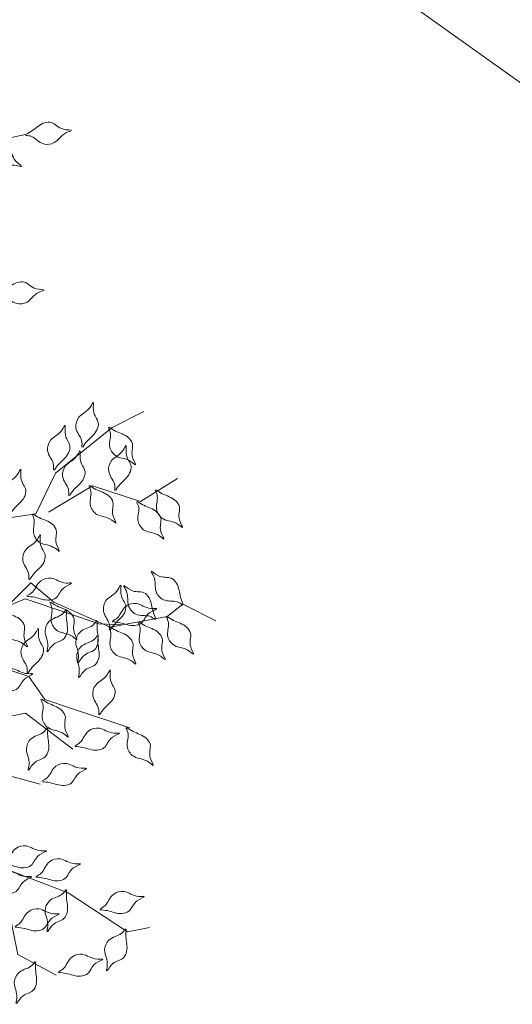
# Model space of a CAD drawing. Extents: x 45760 to 91853, y 29638 to 59498.
# Drawn here: x 45899 to 45901, y 29679 to 29683 of the extents above; entities that cross this region are included whole.
import ezdxf

# ---------------------------------------------------------------- set-up
doc = ezdxf.new("R2010")
doc.units = 0
doc.header["$MEASUREMENT"] = 0
doc.layers.add('ALBERO', color=94, linetype='Continuous', lineweight=20)
doc.layers.add('Linee', color=7, linetype='Continuous', lineweight=5)

# ---------------------------------------------------------------- blocks, each defined once
blk = doc.blocks.new('ALBERO')
at = {"layer": 'ALBERO', "linetype": 'Continuous', "lineweight": 20}
for points in [[(0.0086, 0.0266), (0.0674, 0.1216), (0.0719, 0.1971), (0.1822, 0.2663), (0.1683, 0.4111), (0.1781, 0.4484), (0.2822, 0.5406), (0.2637, 0.6099), (0.3179, 0.6294), (0.4131, 0.6995), (0.4497, 0.8034), (0.4445, 0.8416), (0.5627, 0.9178), (0.6472, 0.9355)], [(0.4509, 0.0678), (0.4813, 0.1929), (0.5422, 0.2064), (0.6201, 0.2029), (0.6674, 0.2097), (0.7046, 0.2874), (0.8129, 0.3753), (0.8738, 0.4057)], [(0.6911, 0.213), (0.7757, 0.2637), (0.8671, 0.2332), (0.9381, 0.2772)], [(0.0245, 0.0071), (0.1362, 0.0037), (0.2039, 0.0375), (0.3189, -0.0235), (0.4373, 0.061), (0.4746, 0.0711), (0.6065, 0.0271), (0.6573, 0.0778), (0.7013, 0.0406), (0.8095, -0.0068), (0.9178, 0.0134), (0.9483, 0.0371), (1.0109, 0.0049)], [(0.1352, -0.0139), (0.1832, 0.0178), (0.288, 0.0392), (0.3447, 0.0289), (0.4244, 0.0124), (0.4958, -0.0166), (0.6465, 0.0469), (0.7284, 0.02), (0.7873, -0.0008), (0.8313, -0.0027)], [(0.3934, 0.0306), (0.4881, -0.0574), (0.5389, -0.0743), (0.5828, -0.0777), (0.6539, -0.1014), (0.6843, -0.1454), (0.7351, -0.1623), (0.8468, -0.1996)], [(0.0618, -0.0289), (0.2087, -0.0535), (0.278, -0.0721), (0.3935, -0.1031), (0.5087, -0.0795), (0.5506, -0.071), (0.5951, -0.182), (0.6475, -0.1713), (0.738, -0.2402)], [(0.1982, -0.0556), (0.2425, -0.1121), (0.2659, -0.1729), (0.3037, -0.1979), (0.398, -0.1786), (0.5263, -0.2725), (0.583, -0.2828), (0.6754, -0.3076)], [(0.2813, -0.3554), (0.4049, -0.3192), (0.447, -0.3652), (0.483, -0.4343), (0.5125, -0.472), (0.5985, -0.4653), (0.7287, -0.5152), (0.8423, -0.5902), (0.8842, -0.5817)], [(0.5273, -0.4908), (0.6135, -0.5387), (0.6327, -0.6331), (0.7063, -0.6726)]]:
    blk.add_lwpolyline(points, dxfattribs=at)
for points in [[(0.6471, 0.934), (0.6591, 0.9318), (0.6701, 0.9243), (0.6818, 0.9175), (0.7025, 0.9201), (0.7257, 0.9392), (0.735, 0.9432), (0.72, 0.9456), (0.6972, 0.9584), (0.6835, 0.9577), (0.6597, 0.9424), (0.6472, 0.9355)], [(0.5618, 0.9166), (0.5705, 0.908), (0.5753, 0.8957), (0.5812, 0.8834), (0.5997, 0.8739), (0.6296, 0.8766), (0.6396, 0.8746), (0.6286, 0.8851), (0.6169, 0.9085), (0.6052, 0.9157), (0.577, 0.9164), (0.5627, 0.9178)], [(0.5951, 0.6289), (0.6072, 0.6266), (0.6181, 0.6191), (0.6299, 0.6123), (0.6505, 0.6149), (0.6737, 0.634), (0.6831, 0.638), (0.668, 0.6405), (0.6453, 0.6532), (0.6315, 0.6525), (0.6078, 0.6372), (0.5952, 0.6304)], [(0.7551, 0.3377), (0.7547, 0.35), (0.7488, 0.3619), (0.7438, 0.3745), (0.7493, 0.3946), (0.7716, 0.4148), (0.7769, 0.4234), (0.7771, 0.4082), (0.7865, 0.3838), (0.7838, 0.3703), (0.7652, 0.3491), (0.7567, 0.3376)], [(0.701, 0.2938), (0.7005, 0.306), (0.6947, 0.3179), (0.6897, 0.3305), (0.6952, 0.3506), (0.7175, 0.3708), (0.7228, 0.3795), (0.723, 0.3643), (0.7323, 0.3399), (0.7297, 0.3264), (0.7111, 0.3051), (0.7025, 0.2937)], [(0.8056, 0.3751), (0.8096, 0.3636), (0.8086, 0.3503), (0.8086, 0.3368), (0.8212, 0.3201), (0.8493, 0.3096), (0.8575, 0.3035), (0.8521, 0.3177), (0.8517, 0.3439), (0.8442, 0.3554), (0.8191, 0.3683), (0.8069, 0.3758)], [(0.8177, 0.2549), (0.8173, 0.2671), (0.8114, 0.279), (0.8064, 0.2916), (0.8119, 0.3117), (0.8342, 0.3319), (0.8395, 0.3406), (0.8397, 0.3253), (0.8491, 0.3009), (0.8464, 0.2875), (0.8278, 0.2662), (0.8193, 0.2547)], [(0.7298, 0.2448), (0.7293, 0.257), (0.7235, 0.2689), (0.7184, 0.2815), (0.724, 0.3016), (0.7462, 0.3218), (0.7515, 0.3305), (0.7518, 0.3152), (0.7611, 0.2908), (0.7584, 0.2774), (0.7399, 0.2561), (0.7313, 0.2446)], [(0.6164, 0.2093), (0.6159, 0.2215), (0.6101, 0.2334), (0.6051, 0.246), (0.6106, 0.2661), (0.6329, 0.2863), (0.6382, 0.295), (0.6384, 0.2798), (0.6478, 0.2554), (0.6451, 0.2419), (0.6265, 0.2206), (0.6179, 0.2092)], [(0.7683, 0.2635), (0.7724, 0.252), (0.7714, 0.2388), (0.7714, 0.2252), (0.7839, 0.2086), (0.8121, 0.198), (0.8203, 0.1919), (0.8148, 0.2062), (0.8145, 0.2323), (0.807, 0.2438), (0.7819, 0.2567), (0.7697, 0.2642)], [(0.8952, 0.255), (0.8993, 0.2435), (0.8983, 0.2302), (0.8983, 0.2167), (0.9108, 0.2), (0.939, 0.1895), (0.9471, 0.1834), (0.9417, 0.1977), (0.9414, 0.2238), (0.9339, 0.2353), (0.9088, 0.2482), (0.8966, 0.2557)], [(0.8597, 0.233), (0.8638, 0.2215), (0.8627, 0.2083), (0.8627, 0.1947), (0.8753, 0.1781), (0.9035, 0.1676), (0.9116, 0.1615), (0.9062, 0.1757), (0.9059, 0.2018), (0.8984, 0.2133), (0.8733, 0.2263), (0.8611, 0.2337)], [(0.6601, 0.2095), (0.6641, 0.1979), (0.6631, 0.1847), (0.6631, 0.1711), (0.6757, 0.1545), (0.7038, 0.144), (0.712, 0.1379), (0.7066, 0.1521), (0.7062, 0.1782), (0.6988, 0.1898), (0.6736, 0.2027), (0.6614, 0.2101)], [(0.6536, 0.0842), (0.6532, 0.0964), (0.6473, 0.1083), (0.6423, 0.1209), (0.6478, 0.141), (0.6701, 0.1612), (0.6754, 0.1699), (0.6756, 0.1546), (0.685, 0.1303), (0.6823, 0.1168), (0.6637, 0.0955), (0.6551, 0.084)], [(0.9478, 0.0353), (0.9373, 0.0415), (0.9241, 0.043), (0.9108, 0.0456), (0.8969, 0.0612), (0.892, 0.0908), (0.8875, 0.1), (0.9005, 0.0919), (0.926, 0.0866), (0.9359, 0.077), (0.9438, 0.0499), (0.9488, 0.0365)], [(0.6502, 0.0533), (0.6606, 0.0598), (0.668, 0.0708), (0.6764, 0.0814), (0.6966, 0.0867), (0.7252, 0.0775), (0.7354, 0.0773), (0.7223, 0.0694), (0.7058, 0.0492), (0.6928, 0.0447), (0.6651, 0.0502), (0.6509, 0.0519)], [(0.8077, -0.0125), (0.8072, -0.0003), (0.8013, 0.0117), (0.7963, 0.0243), (0.8018, 0.0444), (0.8241, 0.0646), (0.8294, 0.0732), (0.8297, 0.058), (0.839, 0.0336), (0.8363, 0.0201), (0.8178, -0.0011), (0.8092, -0.0126)], [(0.8954, 0.0076), (0.8848, 0.0138), (0.8716, 0.0153), (0.8583, 0.0179), (0.8444, 0.0334), (0.8395, 0.0631), (0.8351, 0.0723), (0.848, 0.0642), (0.8736, 0.0589), (0.8835, 0.0493), (0.8913, 0.0222), (0.8963, 0.0088)], [(0.6939, 0.0404), (0.698, 0.0289), (0.6969, 0.0156), (0.6969, 0.0021), (0.7095, -0.0146), (0.7377, -0.0251), (0.7458, -0.0312), (0.7404, -0.017), (0.7401, 0.0092), (0.7326, 0.0207), (0.7075, 0.0336), (0.6953, 0.0411)], [(0.813, 0.0046), (0.8233, 0.0111), (0.8307, 0.0221), (0.8391, 0.0328), (0.8593, 0.0381), (0.8879, 0.0289), (0.8981, 0.0286), (0.885, 0.0208), (0.8685, 0.0005), (0.8555, -0.0039), (0.8278, 0.0015), (0.8136, 0.0032)], [(0.5992, 0.0269), (0.6032, 0.0154), (0.6022, 0.0021), (0.6022, -0.0114), (0.6148, -0.028), (0.6429, -0.0386), (0.6511, -0.0447), (0.6457, -0.0304), (0.6453, -0.0043), (0.6378, 0.0072), (0.6127, 0.0201), (0.6005, 0.0276)], [(0.7246, 0.0263), (0.7166, 0.017), (0.7047, 0.0112), (0.6929, 0.0044), (0.6848, -0.0147), (0.6898, -0.0444), (0.6886, -0.0545), (0.6982, -0.0427), (0.7206, -0.0293), (0.7269, -0.0171), (0.7255, 0.0111), (0.7259, 0.0254)], [(0.7834, 0.0055), (0.7754, -0.0038), (0.7635, -0.0095), (0.7517, -0.0163), (0.7436, -0.0355), (0.7486, -0.0652), (0.7474, -0.0753), (0.757, -0.0634), (0.7794, -0.0501), (0.7857, -0.0378), (0.7843, -0.0096), (0.7847, 0.0047)], [(0.8623, 0.0026), (0.8664, -0.0089), (0.8654, -0.0221), (0.8654, -0.0357), (0.8779, -0.0523), (0.9061, -0.0628), (0.9142, -0.069), (0.9088, -0.0547), (0.9085, -0.0286), (0.901, -0.0171), (0.8759, -0.0042), (0.8637, 0.0033)], [(0.9165, 0.0128), (0.9205, 0.0012), (0.9195, -0.012), (0.9195, -0.0256), (0.9321, -0.0422), (0.9602, -0.0527), (0.9684, -0.0588), (0.963, -0.0446), (0.9626, -0.0185), (0.9551, -0.0069), (0.93, 0.006), (0.9178, 0.0134)], [(0.6503, -0.095), (0.6498, -0.0828), (0.6439, -0.0709), (0.6389, -0.0583), (0.6444, -0.0382), (0.6667, -0.018), (0.672, -0.0093), (0.6723, -0.0246), (0.6816, -0.049), (0.6789, -0.0624), (0.6604, -0.0837), (0.6518, -0.0952)], [(0.8065, -0.0062), (0.8105, -0.0177), (0.8095, -0.031), (0.8095, -0.0445), (0.8221, -0.0612), (0.8502, -0.0717), (0.8584, -0.0778), (0.853, -0.0636), (0.8526, -0.0374), (0.8451, -0.0259), (0.82, -0.013), (0.8078, -0.0055)], [(0.785, -0.0227), (0.777, -0.032), (0.765, -0.0377), (0.7533, -0.0445), (0.7452, -0.0637), (0.7501, -0.0934), (0.7489, -0.1035), (0.7586, -0.0917), (0.781, -0.0783), (0.7873, -0.0661), (0.7859, -0.0379), (0.7862, -0.0236)], [(0.5766, -0.1202), (0.5869, -0.1136), (0.5943, -0.1026), (0.6027, -0.092), (0.6229, -0.0867), (0.6515, -0.0959), (0.6617, -0.0962), (0.6486, -0.104), (0.6321, -0.1243), (0.6191, -0.1287), (0.5914, -0.1233), (0.5772, -0.1215)], [(0.7873, -0.1746), (0.7868, -0.1623), (0.781, -0.1504), (0.776, -0.1378), (0.7815, -0.1177), (0.8038, -0.0975), (0.8091, -0.0889), (0.8093, -0.1041), (0.8186, -0.1285), (0.816, -0.142), (0.7974, -0.1632), (0.7888, -0.1747)], [(0.677, -0.1456), (0.681, -0.1571), (0.68, -0.1703), (0.68, -0.1839), (0.6926, -0.2005), (0.7208, -0.2111), (0.7289, -0.2172), (0.7235, -0.2029), (0.7231, -0.1768), (0.7157, -0.1653), (0.6906, -0.1524), (0.6783, -0.1449)], [(0.6889, -0.1995), (0.6809, -0.2088), (0.669, -0.2145), (0.6572, -0.2213), (0.6491, -0.2405), (0.6541, -0.2701), (0.6528, -0.2803), (0.6625, -0.2684), (0.6849, -0.2551), (0.6912, -0.2428), (0.6898, -0.2146), (0.6901, -0.2003)], [(0.7417, -0.2339), (0.752, -0.2273), (0.7594, -0.2163), (0.7678, -0.2057), (0.788, -0.2004), (0.8166, -0.2096), (0.8268, -0.2099), (0.8137, -0.2177), (0.7972, -0.238), (0.7842, -0.2424), (0.7565, -0.237), (0.7423, -0.2352)], [(0.8394, -0.1998), (0.8435, -0.2113), (0.8424, -0.2245), (0.8424, -0.2381), (0.855, -0.2547), (0.8832, -0.2653), (0.8913, -0.2714), (0.8859, -0.2571), (0.8855, -0.231), (0.8781, -0.2195), (0.853, -0.2066), (0.8407, -0.1991)], [(0.6791, -0.3013), (0.6894, -0.2948), (0.6968, -0.2837), (0.7052, -0.2731), (0.7254, -0.2678), (0.754, -0.277), (0.7642, -0.2773), (0.7511, -0.2851), (0.7346, -0.3054), (0.7216, -0.3098), (0.6939, -0.3044), (0.6797, -0.3027)], [(0.6022, -0.459), (0.6125, -0.4525), (0.6199, -0.4414), (0.6283, -0.4308), (0.6485, -0.4255), (0.6771, -0.4347), (0.6873, -0.435), (0.6742, -0.4428), (0.6577, -0.4631), (0.6447, -0.4675), (0.617, -0.4621), (0.6028, -0.4604)], [(0.6673, -0.4839), (0.6776, -0.4774), (0.685, -0.4664), (0.6934, -0.4557), (0.7136, -0.4504), (0.7422, -0.4596), (0.7524, -0.4599), (0.7393, -0.4677), (0.7228, -0.488), (0.7098, -0.4924), (0.6821, -0.487), (0.6679, -0.4853)], [(0.5741, -0.5084), (0.5844, -0.5019), (0.5918, -0.4909), (0.6002, -0.4802), (0.6204, -0.475), (0.649, -0.4842), (0.6592, -0.4844), (0.6461, -0.4922), (0.6296, -0.5125), (0.6166, -0.5169), (0.5889, -0.5115), (0.5747, -0.5098)], [(0.7248, -0.5089), (0.7169, -0.5182), (0.7049, -0.5239), (0.6932, -0.5307), (0.685, -0.5499), (0.69, -0.5795), (0.6888, -0.5896), (0.6984, -0.5778), (0.7209, -0.5645), (0.7271, -0.5522), (0.7257, -0.524), (0.7261, -0.5097)], [(0.7892, -0.5464), (0.7995, -0.5398), (0.8069, -0.5288), (0.8153, -0.5182), (0.8355, -0.5129), (0.8641, -0.5221), (0.8743, -0.5224), (0.8612, -0.5302), (0.8447, -0.5505), (0.8317, -0.5549), (0.804, -0.5494), (0.7898, -0.5477)], [(0.6268, -0.5796), (0.6371, -0.573), (0.6445, -0.562), (0.6529, -0.5514), (0.6731, -0.5461), (0.7017, -0.5553), (0.7119, -0.5555), (0.6988, -0.5634), (0.6824, -0.5836), (0.6694, -0.5881), (0.6417, -0.5826), (0.6274, -0.5809)], [(0.8384, -0.584), (0.8304, -0.5933), (0.8185, -0.599), (0.8067, -0.6058), (0.7986, -0.625), (0.8036, -0.6546), (0.8024, -0.6647), (0.812, -0.6529), (0.8344, -0.6396), (0.8407, -0.6273), (0.8393, -0.5991), (0.8397, -0.5848)], [(0.71, -0.6663), (0.7203, -0.6598), (0.7277, -0.6488), (0.7362, -0.6381), (0.7563, -0.6329), (0.7849, -0.642), (0.7951, -0.6423), (0.782, -0.6501), (0.7656, -0.6704), (0.7526, -0.6748), (0.7249, -0.6694), (0.7106, -0.6677)], [(0.6657, -0.6466), (0.6577, -0.6559), (0.6457, -0.6616), (0.634, -0.6684), (0.6259, -0.6876), (0.6308, -0.7172), (0.6296, -0.7273), (0.6392, -0.7155), (0.6617, -0.7022), (0.668, -0.6899), (0.6666, -0.6617), (0.6669, -0.6474)]]:
    blk.add_spline(points, degree=3, dxfattribs=at)

msp = doc.modelspace()

# ---------------------------------------------------------------- linework, layer by layer
at = {"layer": 'Linee', "linetype": 'Continuous', "lineweight": 5}
msp.add_line((45893.9411, 29688.3503), (45904.2669, 29680.9417), dxfattribs=at)

# ---------------------------------------------------------------- block references
at = {"layer": 'ALBERO', "xscale": 2.219244340896736, "yscale": 2.219244340896736, "zscale": 2.219244340896736}
msp.add_blockref('ALBERO', (45897.5758, 29680.9102), dxfattribs=at)

doc.saveas('drawing.dxf')
